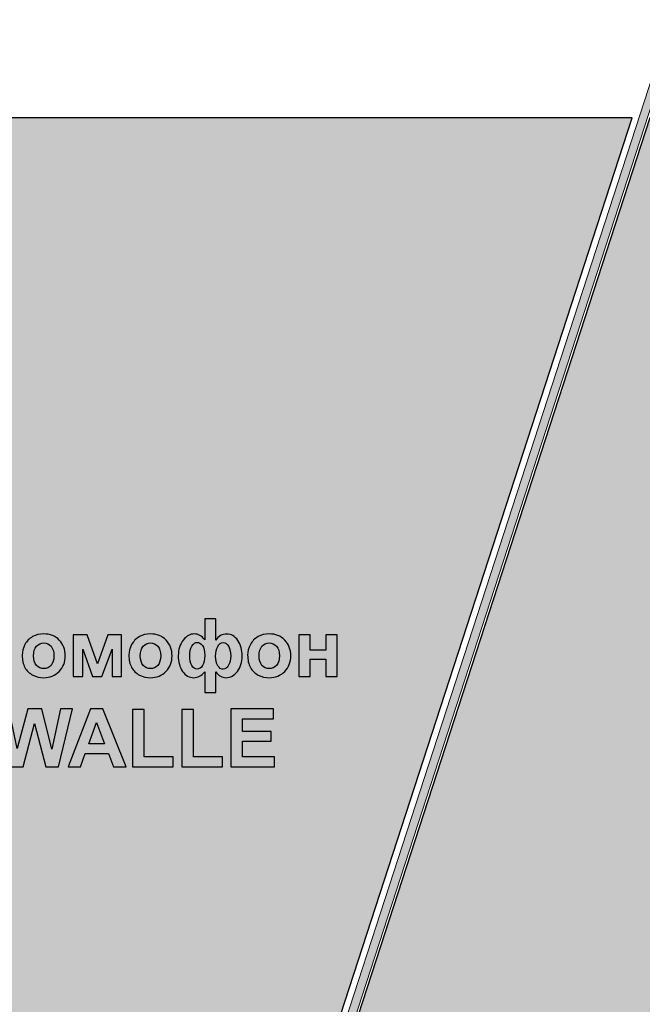
# Model space of a CAD drawing. Units: centimetres. Extents: x -13.6 to 13.7, y -8.2 to 8.3.
# Drawn here: x -3.3 to 2.2, y -0.3 to 8.3 of the extents above; entities that cross this region are included whole.
import ezdxf

# ---------------------------------------------------------------- set-up
doc = ezdxf.new("R2010")
doc.units = ezdxf.units.CM
doc.header["$MEASUREMENT"] = 0
doc.layers.add('layer 1', color=7, linetype='Continuous')

msp = doc.modelspace()

# ---------------------------------------------------------------- hatches: boundary and pattern name
at = {"layer": 'layer 1', "true_color": 0x2b2a29}
h = msp.add_hatch(color=250, dxfattribs=at)
edge = h.paths.add_edge_path()
edge.add_spline(control_points=[(2.43497, 8.32251), (2.43497, 8.32251), (2.50361, 8.3002), (2.50361, 8.3002), (2.50361, 8.3002), (-2.84848, -8.17184), (-2.84848, -8.17184), (-2.84848, -8.17184), (-2.91712, -8.14954), (-2.91712, -8.14954), (-2.91712, -8.14954), (2.43497, 8.32251), (2.43497, 8.32251)], knot_values=[0, 0, 0, 0, 0.25, 0.25, 0.25, 0.5, 0.5, 0.5, 0.75, 0.75, 0.75, 1, 1, 1, 1], degree=3, periodic=1)
at = {"layer": 'layer 1', "true_color": 0xb7cbd8}
h = msp.add_hatch(color=9, dxfattribs=at)
edge = h.paths.add_edge_path()
edge.add_spline(control_points=[(-4.31645, 7.46409), (-4.31645, 7.46409), (2.0967, 7.46409), (2.0967, 7.46409), (2.0967, 7.46409), (-2.77468, -7.52846), (-2.77468, -7.52846), (-2.77468, -7.52846), (-7.249, -7.52846), (-7.249, -7.52846), (-7.249, -7.52846), (-4.31645, 7.46409), (-4.31645, 7.46409)], knot_values=[0, 0, 0, 0, 0.25, 0.25, 0.25, 0.5, 0.5, 0.5, 0.75, 0.75, 0.75, 1, 1, 1, 1], degree=3, periodic=1)
at = {"layer": 'layer 1', "true_color": 0xfcd5a6}
h = msp.add_hatch(color=41, dxfattribs=at)
edge = h.paths.add_edge_path()
edge.add_spline(control_points=[(3.7925, -7.52847), (3.7925, -7.52847), (-2.62065, -7.52847), (-2.62065, -7.52847), (-2.62065, -7.52847), (2.25073, 7.46408), (2.25073, 7.46408), (2.25073, 7.46408), (6.72505, 7.46408), (6.72505, 7.46408), (6.72505, 7.46408), (3.7925, -7.52847), (3.7925, -7.52847)], knot_values=[0, 0, 0, 0, 0.25, 0.25, 0.25, 0.5, 0.5, 0.5, 0.75, 0.75, 0.75, 1, 1, 1, 1], degree=3, periodic=1)

# ---------------------------------------------------------------- linework, layer by layer
at = {"layer": 'layer 1', "color": 250, "lineweight": 9}
msp.add_open_spline([(2.43497, 8.32251), (2.43497, 8.32251), (2.50361, 8.3002), (2.50361, 8.3002), (2.50361, 8.3002), (-2.84848, -8.17184), (-2.84848, -8.17184), (-2.84848, -8.17184), (-2.91712, -8.14954), (-2.91712, -8.14954), (-2.91712, -8.14954), (2.43497, 8.32251), (2.43497, 8.32251)], degree=3, knots=[0, 0, 0, 0, 0.25, 0.25, 0.25, 0.5, 0.5, 0.5, 0.75, 0.75, 0.75, 1, 1, 1, 1], dxfattribs=at)
at = {"layer": 'layer 1', "color": 9}
msp.add_open_spline([(-4.31645, 7.46409), (-4.31645, 7.46409), (2.0967, 7.46409), (2.0967, 7.46409), (2.0967, 7.46409), (-2.77468, -7.52846), (-2.77468, -7.52846), (-2.77468, -7.52846), (-7.249, -7.52846), (-7.249, -7.52846), (-7.249, -7.52846), (-4.31645, 7.46409), (-4.31645, 7.46409)], degree=3, knots=[0, 0, 0, 0, 0.25, 0.25, 0.25, 0.5, 0.5, 0.5, 0.75, 0.75, 0.75, 1, 1, 1, 1], dxfattribs=at)
at = {"layer": 'layer 1', "color": 41}
msp.add_open_spline([(3.7925, -7.52847), (3.7925, -7.52847), (-2.62065, -7.52847), (-2.62065, -7.52847), (-2.62065, -7.52847), (2.25073, 7.46408), (2.25073, 7.46408), (2.25073, 7.46408), (6.72505, 7.46408), (6.72505, 7.46408), (6.72505, 7.46408), (3.7925, -7.52847), (3.7925, -7.52847)], degree=3, knots=[0, 0, 0, 0, 0.25, 0.25, 0.25, 0.5, 0.5, 0.5, 0.75, 0.75, 0.75, 1, 1, 1, 1], dxfattribs=at)
at = {"layer": 'layer 1', "color": 250}
for points, knots in [([(-1.64436, 3.07658), (-1.64436, 3.07658), (-1.5477, 3.07658), (-1.5477, 3.07658), (-1.5477, 3.07658), (-1.5477, 2.89055), (-1.5477, 2.89055), (-1.53605, 2.90854), (-1.52206, 2.92206), (-1.50583, 2.93112), (-1.48961, 2.94017), (-1.47103, 2.94464), (-1.45021, 2.94464), (-1.41105, 2.94464), (-1.37907, 2.92559), (-1.35426, 2.88761), (-1.32944, 2.84951), (-1.31698, 2.80412), (-1.31698, 2.7512), (-1.31698, 2.69805), (-1.33085, 2.65336), (-1.35872, 2.61691), (-1.38648, 2.58045), (-1.4194, 2.56223), (-1.45738, 2.56223), (-1.47455, 2.56223), (-1.49066, 2.56658), (-1.50583, 2.57516), (-1.52089, 2.58375), (-1.53488, 2.59656), (-1.5477, 2.61362), (-1.5477, 2.61362), (-1.5477, 2.4324), (-1.5477, 2.4324), (-1.5477, 2.4324), (-1.64436, 2.4324), (-1.64436, 2.4324), (-1.64436, 2.4324), (-1.64436, 2.61362), (-1.64436, 2.61362), (-1.65835, 2.59656), (-1.67329, 2.58375), (-1.68916, 2.57516), (-1.70504, 2.56658), (-1.72197, 2.56223), (-1.73984, 2.56223), (-1.77912, 2.56223), (-1.81169, 2.58057), (-1.83733, 2.61714), (-1.86296, 2.65372), (-1.87578, 2.69969), (-1.87578, 2.7552), (-1.87578, 2.81011), (-1.86108, 2.85562), (-1.8318, 2.89149), (-1.80252, 2.92736), (-1.77077, 2.94535), (-1.73667, 2.94535), (-1.71821, 2.94535), (-1.70127, 2.941), (-1.68587, 2.93229), (-1.67058, 2.92347), (-1.65671, 2.91042), (-1.64436, 2.89302), (-1.64436, 2.89302), (-1.64436, 3.07658), (-1.64436, 3.07658)], [0, 0, 0, 0, 0.0454545, 0.0454545, 0.0454545, 0.0909091, 0.0909091, 0.0909091, 0.1363636, 0.1363636, 0.1363636, 0.1818182, 0.1818182, 0.1818182, 0.2272727, 0.2272727, 0.2272727, 0.2727273, 0.2727273, 0.2727273, 0.3181818, 0.3181818, 0.3181818, 0.3636364, 0.3636364, 0.3636364, 0.4090909, 0.4090909, 0.4090909, 0.4545455, 0.4545455, 0.4545455, 0.5, 0.5, 0.5, 0.5454545, 0.5454545, 0.5454545, 0.5909091, 0.5909091, 0.5909091, 0.6363636, 0.6363636, 0.6363636, 0.6818182, 0.6818182, 0.6818182, 0.7272727, 0.7272727, 0.7272727, 0.7727273, 0.7727273, 0.7727273, 0.8181818, 0.8181818, 0.8181818, 0.8636364, 0.8636364, 0.8636364, 0.9090909, 0.9090909, 0.9090909, 0.9545455, 0.9545455, 0.9545455, 1, 1, 1, 1]), ([(-3.24175, 2.75896), (-3.24175, 2.79118), (-3.23387, 2.82234), (-3.21799, 2.85245), (-3.20212, 2.88267), (-3.17966, 2.9056), (-3.15061, 2.92148), (-3.12157, 2.93735), (-3.08923, 2.94535), (-3.05336, 2.94535), (-2.99798, 2.94535), (-2.9527, 2.92736), (-2.91731, 2.89137), (-2.88191, 2.85527), (-2.86427, 2.80988), (-2.86427, 2.75485), (-2.86427, 2.69934), (-2.88215, 2.65336), (-2.91778, 2.61691), (-2.95353, 2.58045), (-2.99845, 2.56223), (-3.05266, 2.56223), (-3.08617, 2.56223), (-3.11816, 2.56987), (-3.14861, 2.58504), (-3.17895, 2.60021), (-3.20212, 2.62244), (-3.21799, 2.65183), (-3.23387, 2.68111), (-3.24175, 2.71686), (-3.24175, 2.75896)], [0, 0, 0, 0, 0.1, 0.1, 0.1, 0.2, 0.2, 0.2, 0.3, 0.3, 0.3, 0.4, 0.4, 0.4, 0.5, 0.5, 0.5, 0.6, 0.6, 0.6, 0.7, 0.7, 0.7, 0.8, 0.8, 0.8, 0.9, 0.9, 0.9, 1, 1, 1, 1]), ([(-2.79466, 2.93759), (-2.79466, 2.93759), (-2.67401, 2.93759), (-2.67401, 2.93759), (-2.67401, 2.93759), (-2.58405, 2.68241), (-2.58405, 2.68241), (-2.58405, 2.68241), (-2.49256, 2.93759), (-2.49256, 2.93759), (-2.49256, 2.93759), (-2.37273, 2.93759), (-2.37273, 2.93759), (-2.37273, 2.93759), (-2.37273, 2.5714), (-2.37273, 2.5714), (-2.37273, 2.5714), (-2.45528, 2.5714), (-2.45528, 2.5714), (-2.45528, 2.5714), (-2.45528, 2.81247), (-2.45528, 2.81247), (-2.45528, 2.81247), (-2.54395, 2.5714), (-2.54395, 2.5714), (-2.54395, 2.5714), (-2.62709, 2.5714), (-2.62709, 2.5714), (-2.62709, 2.5714), (-2.71211, 2.81247), (-2.71211, 2.81247), (-2.71211, 2.81247), (-2.71211, 2.5714), (-2.71211, 2.5714), (-2.71211, 2.5714), (-2.79466, 2.5714), (-2.79466, 2.5714), (-2.79466, 2.5714), (-2.79466, 2.93759), (-2.79466, 2.93759)], [0, 0, 0, 0, 0.0769231, 0.0769231, 0.0769231, 0.1538462, 0.1538462, 0.1538462, 0.2307692, 0.2307692, 0.2307692, 0.3076923, 0.3076923, 0.3076923, 0.3846154, 0.3846154, 0.3846154, 0.4615385, 0.4615385, 0.4615385, 0.5384615, 0.5384615, 0.5384615, 0.6153846, 0.6153846, 0.6153846, 0.6923077, 0.6923077, 0.6923077, 0.7692308, 0.7692308, 0.7692308, 0.8461538, 0.8461538, 0.8461538, 0.9230769, 0.9230769, 0.9230769, 1, 1, 1, 1]), ([(-2.30747, 2.75896), (-2.30747, 2.79118), (-2.29959, 2.82234), (-2.28371, 2.85245), (-2.26784, 2.88267), (-2.24538, 2.9056), (-2.21633, 2.92148), (-2.18729, 2.93735), (-2.15495, 2.94535), (-2.11908, 2.94535), (-2.0637, 2.94535), (-2.01842, 2.92736), (-1.98303, 2.89137), (-1.94763, 2.85527), (-1.92999, 2.80988), (-1.92999, 2.75485), (-1.92999, 2.69934), (-1.94787, 2.65336), (-1.9835, 2.61691), (-2.01925, 2.58045), (-2.06417, 2.56223), (-2.11838, 2.56223), (-2.15189, 2.56223), (-2.18388, 2.56987), (-2.21433, 2.58504), (-2.24467, 2.60021), (-2.26784, 2.62244), (-2.28371, 2.65183), (-2.29959, 2.68111), (-2.30747, 2.71686), (-2.30747, 2.75896)], [0, 0, 0, 0, 0.1, 0.1, 0.1, 0.2, 0.2, 0.2, 0.3, 0.3, 0.3, 0.4, 0.4, 0.4, 0.5, 0.5, 0.5, 0.6, 0.6, 0.6, 0.7, 0.7, 0.7, 0.8, 0.8, 0.8, 0.9, 0.9, 0.9, 1, 1, 1, 1]), ([(-1.26841, 2.75896), (-1.26841, 2.79118), (-1.26053, 2.82234), (-1.24465, 2.85245), (-1.22878, 2.88267), (-1.20632, 2.9056), (-1.17727, 2.92148), (-1.14823, 2.93735), (-1.11589, 2.94535), (-1.08002, 2.94535), (-1.02464, 2.94535), (-0.97936, 2.92736), (-0.94397, 2.89137), (-0.90857, 2.85527), (-0.89093, 2.80988), (-0.89093, 2.75485), (-0.89093, 2.69934), (-0.90881, 2.65336), (-0.94444, 2.61691), (-0.98019, 2.58045), (-1.02511, 2.56223), (-1.07932, 2.56223), (-1.11283, 2.56223), (-1.14482, 2.56987), (-1.17527, 2.58504), (-1.20561, 2.60021), (-1.22878, 2.62244), (-1.24465, 2.65183), (-1.26053, 2.68111), (-1.26841, 2.71686), (-1.26841, 2.75896)], [0, 0, 0, 0, 0.1, 0.1, 0.1, 0.2, 0.2, 0.2, 0.3, 0.3, 0.3, 0.4, 0.4, 0.4, 0.5, 0.5, 0.5, 0.6, 0.6, 0.6, 0.7, 0.7, 0.7, 0.8, 0.8, 0.8, 0.9, 0.9, 0.9, 1, 1, 1, 1]), ([(-0.81908, 2.93759), (-0.81908, 2.93759), (-0.72242, 2.93759), (-0.72242, 2.93759), (-0.72242, 2.93759), (-0.72242, 2.80353), (-0.72242, 2.80353), (-0.72242, 2.80353), (-0.58272, 2.80353), (-0.58272, 2.80353), (-0.58272, 2.80353), (-0.58272, 2.93759), (-0.58272, 2.93759), (-0.58272, 2.93759), (-0.48606, 2.93759), (-0.48606, 2.93759), (-0.48606, 2.93759), (-0.48606, 2.5714), (-0.48606, 2.5714), (-0.48606, 2.5714), (-0.58272, 2.5714), (-0.58272, 2.5714), (-0.58272, 2.5714), (-0.58272, 2.72521), (-0.58272, 2.72521), (-0.58272, 2.72521), (-0.72242, 2.72521), (-0.72242, 2.72521), (-0.72242, 2.72521), (-0.72242, 2.5714), (-0.72242, 2.5714), (-0.72242, 2.5714), (-0.81908, 2.5714), (-0.81908, 2.5714), (-0.81908, 2.5714), (-0.81908, 2.93759), (-0.81908, 2.93759)], [0, 0, 0, 0, 0.0833333, 0.0833333, 0.0833333, 0.1666667, 0.1666667, 0.1666667, 0.25, 0.25, 0.25, 0.3333333, 0.3333333, 0.3333333, 0.4166667, 0.4166667, 0.4166667, 0.5, 0.5, 0.5, 0.5833333, 0.5833333, 0.5833333, 0.6666667, 0.6666667, 0.6666667, 0.75, 0.75, 0.75, 0.8333333, 0.8333333, 0.8333333, 0.9166667, 0.9166667, 0.9166667, 1, 1, 1, 1]), ([(-3.14226, 2.75379), (-3.14226, 2.71745), (-3.13368, 2.68958), (-3.11651, 2.6703), (-3.09922, 2.65089), (-3.07806, 2.64125), (-3.05278, 2.64125), (-3.02761, 2.64125), (-3.00644, 2.65089), (-2.98939, 2.6703), (-2.97234, 2.68958), (-2.96376, 2.71769), (-2.96376, 2.75449), (-2.96376, 2.79036), (-2.97234, 2.81799), (-2.98939, 2.83728), (-3.00644, 2.85668), (-3.02761, 2.86632), (-3.05278, 2.86632), (-3.07806, 2.86632), (-3.09922, 2.85668), (-3.11651, 2.83728), (-3.13368, 2.81799), (-3.14226, 2.79012), (-3.14226, 2.75379)], [0, 0, 0, 0, 0.125, 0.125, 0.125, 0.25, 0.25, 0.25, 0.375, 0.375, 0.375, 0.5, 0.5, 0.5, 0.625, 0.625, 0.625, 0.75, 0.75, 0.75, 0.875, 0.875, 0.875, 1, 1, 1, 1]), ([(-2.20798, 2.75379), (-2.20798, 2.71745), (-2.1994, 2.68958), (-2.18223, 2.6703), (-2.16494, 2.65089), (-2.14378, 2.64125), (-2.1185, 2.64125), (-2.09333, 2.64125), (-2.07216, 2.65089), (-2.05511, 2.6703), (-2.03806, 2.68958), (-2.02948, 2.71769), (-2.02948, 2.75449), (-2.02948, 2.79036), (-2.03806, 2.81799), (-2.05511, 2.83728), (-2.07216, 2.85668), (-2.09333, 2.86632), (-2.1185, 2.86632), (-2.14378, 2.86632), (-2.16494, 2.85668), (-2.18223, 2.83728), (-2.1994, 2.81799), (-2.20798, 2.79012), (-2.20798, 2.75379)], [0, 0, 0, 0, 0.125, 0.125, 0.125, 0.25, 0.25, 0.25, 0.375, 0.375, 0.375, 0.5, 0.5, 0.5, 0.625, 0.625, 0.625, 0.75, 0.75, 0.75, 0.875, 0.875, 0.875, 1, 1, 1, 1]), ([(-1.70892, 2.87126), (-1.72667, 2.87126), (-1.74231, 2.86044), (-1.7556, 2.83892), (-1.76889, 2.81741), (-1.77559, 2.78907), (-1.77559, 2.75379), (-1.77559, 2.71827), (-1.76936, 2.68982), (-1.75701, 2.66841), (-1.74455, 2.64701), (-1.72914, 2.63631), (-1.71068, 2.63631), (-1.69198, 2.63631), (-1.67611, 2.64701), (-1.66317, 2.66841), (-1.65012, 2.68982), (-1.64365, 2.7191), (-1.64365, 2.75626), (-1.64365, 2.79647), (-1.65071, 2.82575), (-1.66482, 2.84398), (-1.67893, 2.86221), (-1.69363, 2.87126), (-1.70892, 2.87126)], [0, 0, 0, 0, 0.125, 0.125, 0.125, 0.25, 0.25, 0.25, 0.375, 0.375, 0.375, 0.5, 0.5, 0.5, 0.625, 0.625, 0.625, 0.75, 0.75, 0.75, 0.875, 0.875, 0.875, 1, 1, 1, 1]), ([(-1.48255, 2.87056), (-1.50231, 2.87056), (-1.5183, 2.85903), (-1.53065, 2.83599), (-1.54299, 2.81282), (-1.54911, 2.78401), (-1.54911, 2.74932), (-1.54911, 2.71463), (-1.54252, 2.68711), (-1.52935, 2.66677), (-1.5163, 2.64642), (-1.50066, 2.63631), (-1.48255, 2.63631), (-1.46456, 2.63631), (-1.44904, 2.64784), (-1.43598, 2.67077), (-1.42293, 2.6937), (-1.41646, 2.72086), (-1.41646, 2.75202), (-1.41646, 2.7853), (-1.42246, 2.81341), (-1.43434, 2.83634), (-1.44621, 2.85915), (-1.46232, 2.87056), (-1.48255, 2.87056)], [0, 0, 0, 0, 0.125, 0.125, 0.125, 0.25, 0.25, 0.25, 0.375, 0.375, 0.375, 0.5, 0.5, 0.5, 0.625, 0.625, 0.625, 0.75, 0.75, 0.75, 0.875, 0.875, 0.875, 1, 1, 1, 1]), ([(-1.16892, 2.75379), (-1.16892, 2.71745), (-1.16034, 2.68958), (-1.14317, 2.6703), (-1.12588, 2.65089), (-1.10472, 2.64125), (-1.07944, 2.64125), (-1.05427, 2.64125), (-1.0331, 2.65089), (-1.01605, 2.6703), (-0.999, 2.68958), (-0.99042, 2.71769), (-0.99042, 2.75449), (-0.99042, 2.79036), (-0.999, 2.81799), (-1.01605, 2.83728), (-1.0331, 2.85668), (-1.05427, 2.86632), (-1.07944, 2.86632), (-1.10472, 2.86632), (-1.12588, 2.85668), (-1.14317, 2.83728), (-1.16034, 2.81799), (-1.16892, 2.79012), (-1.16892, 2.75379)], [0, 0, 0, 0, 0.125, 0.125, 0.125, 0.25, 0.25, 0.25, 0.375, 0.375, 0.375, 0.5, 0.5, 0.5, 0.625, 0.625, 0.625, 0.75, 0.75, 0.75, 0.875, 0.875, 0.875, 1, 1, 1, 1]), ([(-3.3458, 1.78317), (-3.3458, 1.78317), (-3.46457, 2.28835), (-3.46457, 2.28835), (-3.46457, 2.28835), (-3.35944, 2.28835), (-3.35944, 2.28835), (-3.35944, 2.28835), (-3.2843, 1.94133), (-3.2843, 1.94133), (-3.2843, 1.94133), (-3.19211, 2.28835), (-3.19211, 2.28835), (-3.19211, 2.28835), (-3.07052, 2.28835), (-3.07052, 2.28835), (-3.07052, 2.28835), (-2.98232, 1.93545), (-2.98232, 1.93545), (-2.98232, 1.93545), (-2.90542, 2.28835), (-2.90542, 2.28835), (-2.90542, 2.28835), (-2.80276, 2.28835), (-2.80276, 2.28835), (-2.80276, 2.28835), (-2.92447, 1.78317), (-2.92447, 1.78317), (-2.92447, 1.78317), (-3.03371, 1.78317), (-3.03371, 1.78317), (-3.03371, 1.78317), (-3.13331, 2.16088), (-3.13331, 2.16088), (-3.13331, 2.16088), (-3.23362, 1.78317), (-3.23362, 1.78317), (-3.23362, 1.78317), (-3.3458, 1.78317), (-3.3458, 1.78317)], [0, 0, 0, 0, 0.0769231, 0.0769231, 0.0769231, 0.1538462, 0.1538462, 0.1538462, 0.2307692, 0.2307692, 0.2307692, 0.3076923, 0.3076923, 0.3076923, 0.3846154, 0.3846154, 0.3846154, 0.4615385, 0.4615385, 0.4615385, 0.5384615, 0.5384615, 0.5384615, 0.6153846, 0.6153846, 0.6153846, 0.6923077, 0.6923077, 0.6923077, 0.7692308, 0.7692308, 0.7692308, 0.8461538, 0.8461538, 0.8461538, 0.9230769, 0.9230769, 0.9230769, 1, 1, 1, 1]), ([(-2.33309, 1.78317), (-2.33309, 1.78317), (-2.44327, 1.78317), (-2.44327, 1.78317), (-2.44327, 1.78317), (-2.4869, 1.89818), (-2.4869, 1.89818), (-2.4869, 1.89818), (-2.68951, 1.89818), (-2.68951, 1.89818), (-2.68951, 1.89818), (-2.73149, 1.78317), (-2.73149, 1.78317), (-2.73149, 1.78317), (-2.83968, 1.78317), (-2.83968, 1.78317), (-2.83968, 1.78317), (-2.64353, 2.28835), (-2.64353, 2.28835), (-2.64353, 2.28835), (-2.53547, 2.28835), (-2.53547, 2.28835), (-2.53547, 2.28835), (-2.33309, 1.78317), (-2.33309, 1.78317)], [0, 0, 0, 0, 0.125, 0.125, 0.125, 0.25, 0.25, 0.25, 0.375, 0.375, 0.375, 0.5, 0.5, 0.5, 0.625, 0.625, 0.625, 0.75, 0.75, 0.75, 0.875, 0.875, 0.875, 1, 1, 1, 1]), ([(-2.27582, 1.78317), (-2.27582, 1.78317), (-2.27582, 2.28412), (-2.27582, 2.28412), (-2.27582, 2.28412), (-2.17352, 2.28412), (-2.17352, 2.28412), (-2.17352, 2.28412), (-2.17352, 1.86854), (-2.17352, 1.86854), (-2.17352, 1.86854), (-1.92022, 1.86854), (-1.92022, 1.86854), (-1.92022, 1.86854), (-1.92022, 1.78317), (-1.92022, 1.78317), (-1.92022, 1.78317), (-2.27582, 1.78317), (-2.27582, 1.78317)], [0, 0, 0, 0, 0.1666667, 0.1666667, 0.1666667, 0.3333333, 0.3333333, 0.3333333, 0.5, 0.5, 0.5, 0.6666667, 0.6666667, 0.6666667, 0.8333333, 0.8333333, 0.8333333, 1, 1, 1, 1]), ([(-1.84484, 1.78317), (-1.84484, 1.78317), (-1.84484, 2.28412), (-1.84484, 2.28412), (-1.84484, 2.28412), (-1.74254, 2.28412), (-1.74254, 2.28412), (-1.74254, 2.28412), (-1.74254, 1.86854), (-1.74254, 1.86854), (-1.74254, 1.86854), (-1.48924, 1.86854), (-1.48924, 1.86854), (-1.48924, 1.86854), (-1.48924, 1.78317), (-1.48924, 1.78317), (-1.48924, 1.78317), (-1.84484, 1.78317), (-1.84484, 1.78317)], [0, 0, 0, 0, 0.1666667, 0.1666667, 0.1666667, 0.3333333, 0.3333333, 0.3333333, 0.5, 0.5, 0.5, 0.6666667, 0.6666667, 0.6666667, 0.8333333, 0.8333333, 0.8333333, 1, 1, 1, 1]), ([(-1.41668, 1.78317), (-1.41668, 1.78317), (-1.41668, 2.28835), (-1.41668, 2.28835), (-1.41668, 2.28835), (-1.04274, 2.28835), (-1.04274, 2.28835), (-1.04274, 2.28835), (-1.04274, 2.20298), (-1.04274, 2.20298), (-1.04274, 2.20298), (-1.31438, 2.20298), (-1.31438, 2.20298), (-1.31438, 2.20298), (-1.31438, 2.09079), (-1.31438, 2.09079), (-1.31438, 2.09079), (-1.06179, 2.09079), (-1.06179, 2.09079), (-1.06179, 2.09079), (-1.06179, 2.00542), (-1.06179, 2.00542), (-1.06179, 2.00542), (-1.31438, 2.00542), (-1.31438, 2.00542), (-1.31438, 2.00542), (-1.31438, 1.86854), (-1.31438, 1.86854), (-1.31438, 1.86854), (-1.03286, 1.86854), (-1.03286, 1.86854), (-1.03286, 1.86854), (-1.03286, 1.78317), (-1.03286, 1.78317), (-1.03286, 1.78317), (-1.41668, 1.78317), (-1.41668, 1.78317)], [0, 0, 0, 0, 0.0833333, 0.0833333, 0.0833333, 0.1666667, 0.1666667, 0.1666667, 0.25, 0.25, 0.25, 0.3333333, 0.3333333, 0.3333333, 0.4166667, 0.4166667, 0.4166667, 0.5, 0.5, 0.5, 0.5833333, 0.5833333, 0.5833333, 0.6666667, 0.6666667, 0.6666667, 0.75, 0.75, 0.75, 0.8333333, 0.8333333, 0.8333333, 0.9166667, 0.9166667, 0.9166667, 1, 1, 1, 1]), ([(-2.52006, 1.98355), (-2.52006, 1.98355), (-2.59026, 2.17052), (-2.59026, 2.17052), (-2.59026, 2.17052), (-2.65847, 1.98355), (-2.65847, 1.98355), (-2.65847, 1.98355), (-2.52006, 1.98355), (-2.52006, 1.98355)], [0, 0, 0, 0, 0.3333333, 0.3333333, 0.3333333, 0.6666667, 0.6666667, 0.6666667, 1, 1, 1, 1])]:
    msp.add_open_spline(points, degree=3, knots=knots, dxfattribs=at)

doc.saveas('drawing.dxf')
